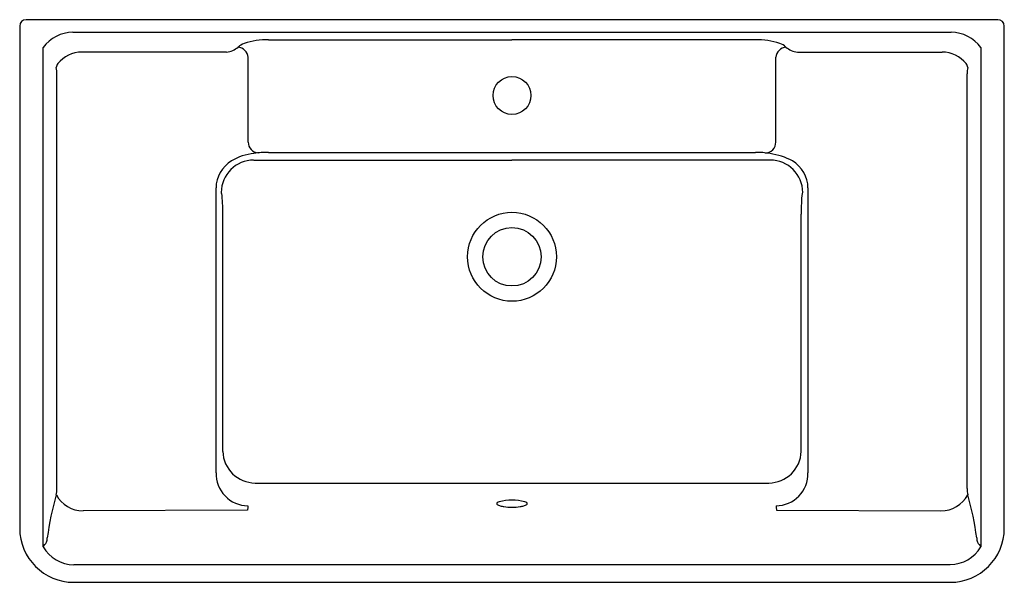
# Model space of a CAD drawing. Units: inches. Extents: x 2940.9 to 2976.7, y 152.5 to 173.
import ezdxf

# ---------------------------------------------------------------- set-up
doc = ezdxf.new("R2010")
doc.units = ezdxf.units.IN
doc.header["$LTSCALE"] = 0.64311
doc.header["$MEASUREMENT"] = 0
doc.header["$PDSIZE"] = 0.3125
doc.layers.get('0').update_dxf_attribs({"color": 255, "linetype": 'CONTINUOUS'})
doc.layers.get('Defpoints').update_dxf_attribs({"linetype": 'CONTINUOUS'})
doc.styles.get("Standard").update_dxf_attribs({"font": 'txt', "width": 0.8})

msp = doc.modelspace()

# ---------------------------------------------------------------- linework, layer by layer
for p, q in [((2976.468, 172.963), (2941.138, 172.963)), ((2940.902, 172.727), (2940.902, 154.469)), ((2976.705, 154.469), (2976.705, 172.727)), ((2942.84, 172.504), (2974.767, 172.504)), ((2949.952, 172.23), (2958.803, 172.23)), ((2967.655, 172.23), (2958.803, 172.23)), ((2941.752, 153.795), (2941.752, 171.951)), ((2975.855, 171.951), (2975.855, 153.795)), ((2948.425, 171.782), (2943.162, 171.787)), ((2949.211, 168.512), (2949.211, 171.596)), ((2968.396, 168.512), (2968.396, 171.596)), ((2969.181, 171.782), (2974.444, 171.788)), ((2942.254, 155.914), (2942.253, 170.989)), ((2975.353, 155.915), (2975.353, 170.99)), ((2949.952, 168.138), (2967.656, 168.138)), ((2949.41, 167.86), (2958.803, 167.86)), ((2968.197, 167.86), (2958.803, 167.86)), ((2948.041, 156.488), (2948.041, 166.845)), ((2969.566, 166.845), (2969.566, 156.481)), ((2948.288, 157.263), (2948.287, 165.895)), ((2969.319, 157.263), (2969.319, 165.895)), ((2949.466, 156.114), (2968.141, 156.114)), ((2949.18, 155.121), (2943.206, 155.1)), ((2949.195, 155.232), (2949.18, 155.121)), ((2949.2, 155.285), (2949.195, 155.232)), ((2968.407, 155.285), (2968.412, 155.232)), ((2968.412, 155.232), (2968.427, 155.122)), ((2968.427, 155.122), (2974.401, 155.1)), ((2974.731, 153.144), (2942.875, 153.144)), ((2942.869, 152.503), (2974.738, 152.503))]:
    msp.add_line(p, q)
for centre, radius in [((2958.803, 170.207), 0.689), ((2958.803, 164.341), 1.617), ((2958.803, 164.341), 1.062)]:
    msp.add_circle(centre, radius)
for centre, radius, start, end in [((2941.138, 172.727), 0.236, 90, 179.9992), ((2976.468, 172.727), 0.236, 360, 90), ((2942.842, 171.154), 1.35, 90.0666, 143.811), ((2949.883, 169.679), 2.551, 88.455, 108.7328), ((2967.723, 169.679), 2.551, 71.2691, 91.547), ((2974.767, 171.157), 1.347, 36.1176, 90), ((2948.307, 172.599), 0.826, 278.2633, 310.2802), ((2949.284, 171.445), 0.686, 108.7328, 130.2802), ((2948.786, 171.545), 0.428, 6.8026, 82.7427), ((2968.82, 171.545), 0.428, 97.2592, 173.1994), ((2968.322, 171.446), 0.686, 49.7218, 71.2691), ((2969.3, 172.599), 0.826, 229.7218, 261.7387), ((2943.161, 170.674), 1.113, 89.9429, 141.6246), ((2974.445, 170.675), 1.113, 38.3773, 90.059), ((2942.506, 171.193), 0.277, 141.6246, 172.7982), ((2941.393, 171.03), 0.861, 357.2881, 13.267), ((2975.1, 171.194), 0.277, 7.2037, 38.3773), ((2976.213, 171.031), 0.861, 166.7349, 182.7138), ((2949.6, 168.508), 0.389, 179.368, 266.959), ((2968.007, 168.508), 0.389, 270.4734, 0.6339), ((2949.589, 166.192), 1.909, 95.0261, 121.1032), ((2949.887, 165.739), 2.4, 88.4345, 101.1812), ((2967.675, 165.199), 2.94, 79.9937, 90.3688), ((2967.813, 165.563), 2.558, 62.2431, 81.6276), ((2949.203, 166.832), 1.162, 121.1032, 179.3672), ((2949.417, 166.674), 1.185, 90.3695, 179.6849), ((2968.189, 166.674), 1.185, 0.317, 89.6325), ((2968.404, 166.832), 1.162, 0.6328, 58.8968), ((2948.18, 166.639), 0.0663, 4.4108, 38.6553), ((2945.985, 166.254), 2.295, 0.9077, 9.7975), ((2971.621, 166.254), 2.295, 170.2044, 179.0943), ((2969.426, 166.64), 0.0663, 141.3467, 175.5912), ((2938.485, 165.895), 9.803, 0.0019, 2.3132), ((2979.122, 165.895), 9.803, 177.6887, 180), ((2949.478, 157.305), 1.191, 182.0168, 269.3883), ((2968.129, 157.305), 1.191, 270.6135, 357.9851), ((2949.212, 156.457), 1.172, 178.4905, 269.376), ((2968.398, 156.454), 1.168, 270.466, 1.3457), ((2941.317, 155.876), 0.937, 347.9952, 2.2974), ((2976.29, 155.877), 0.937, 177.7045, 192.0067), ((2951.692, 152.883), 9.863, 163.5176, 172.8098), ((2943.209, 156.207), 1.107, 208.3268, 269.844), ((2958.289, 155.363), 0.0368, 122.5131, 233.4332), ((2958.411, 155.213), 0.23, 107.2372, 127.9602), ((2958.755, 153.993), 1.497, 88.1444, 105.9968), ((2958.851, 153.993), 1.497, 73.9786, 91.831), ((2959.196, 155.212), 0.23, 52.0152, 72.7382), ((2959.318, 155.362), 0.0368, 306.5422, 57.4623), ((2974.398, 156.208), 1.107, 270.1579, 331.6751), ((2965.915, 152.883), 9.863, 7.1921, 16.4843), ((2958.467, 155.618), 0.347, 234.9876, 254.3596), ((2958.659, 156.322), 1.077, 254.6135, 262.1382), ((2958.795, 157.305), 2.069, 262.1382, 270.2489), ((2958.813, 157.305), 2.069, 269.7265, 277.8372), ((2958.949, 156.322), 1.077, 277.8372, 285.3619), ((2959.141, 155.617), 0.347, 285.6158, 304.9878), ((2942.869, 154.469), 1.966, 180, 270), ((2974.738, 154.469), 1.966, 270, 360), ((2940.761, 154.662), 1.317, 318.8041, 327.8614), ((2941.428, 154.128), 0.479, 339.6482, 358.7692), ((2976.179, 154.129), 0.479, 181.2327, 200.3537), ((2976.916, 154.711), 1.402, 212.2776, 220.8016), ((2942.875, 154.438), 1.294, 209.8367, 270), ((2974.713, 154.471), 1.326, 270.7798, 329.3547)]:
    msp.add_arc(centre, radius, start, end)
at = {"layer": 'Defpoints'}
msp.add_point((2958.803, 170.207), dxfattribs=at)

# ---------------------------------------------------------------- texts
for tag, p, s in [('MODELNUMBER', (2958.804, 162.729), 'K-2746T-1'), ('TRADENAME', (2958.804, 162.727), 'ALEUTIAN'), ('PRODUCT', (2958.804, 162.726), 'BATHROOM SINK')]:
    msp.add_attdef(tag, p, s, height=0.001, dxfattribs=at)

doc.saveas('drawing.dxf')
